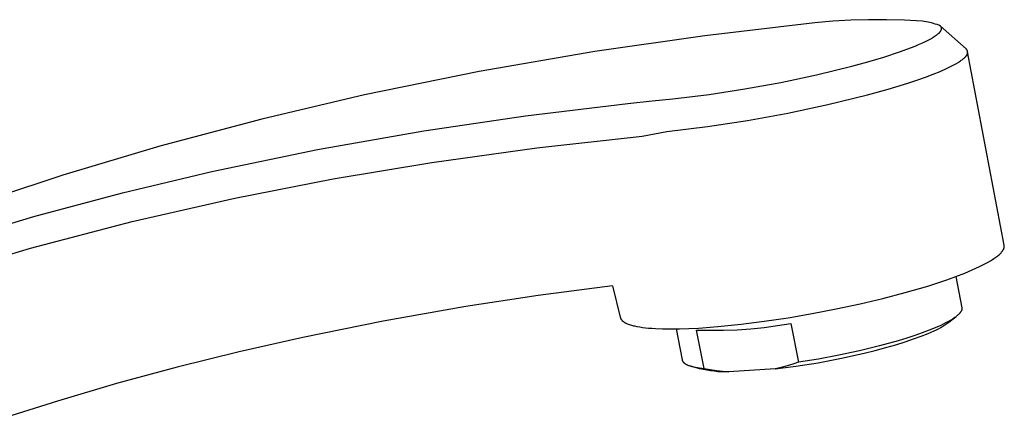
# Model space of a CAD drawing. Units: millimetres. Extents: x -309 to 134, y -300 to 246.
# Drawn here: x -181 to -67, y -226 to -180 of the extents above; entities that cross this region are included whole.
import ezdxf

# ---------------------------------------------------------------- set-up
doc = ezdxf.new("R2010")
doc.units = ezdxf.units.MM
doc.header["$MEASUREMENT"] = 0
doc.layers.add('Default', color=7, linetype='Continuous', true_color=0x000000)

msp = doc.modelspace()

# ---------------------------------------------------------------- linework, layer by layer
at = {"layer": 'Default', "color": 7, "true_color": 0xffffff}
for p, q in [((-89.32, -180.02), (-102.03, -181.51)), ((-87.26, -179.84), (-89.32, -180.02)), ((-85.19, -179.72), (-87.26, -179.84)), ((-83.12, -179.66), (-85.19, -179.72)), ((-81.05, -179.66), (-83.12, -179.66)), ((-78.98, -179.72), (-81.05, -179.66)), ((-76.91, -179.85), (-78.98, -179.72)), ((-76.7, -179.87), (-76.91, -179.85)), ((-76.48, -179.9), (-76.7, -179.87)), ((-76.27, -179.94), (-76.48, -179.9)), ((-76.06, -179.98), (-76.27, -179.94)), ((-75.85, -180.03), (-76.06, -179.98)), ((-75.64, -180.09), (-75.85, -180.03)), ((-75.44, -180.16), (-75.64, -180.09)), ((-75.23, -180.23), (-75.44, -180.16)), ((-75.03, -180.31), (-75.23, -180.23)), ((-74.83, -180.39), (-75.03, -180.31)), ((-74.82, -180.4), (-74.83, -180.39)), ((-71.88, -183.04), (-74.83, -180.39)), ((-74.82, -180.41), (-74.82, -180.4)), ((-74.81, -180.42), (-74.82, -180.41)), ((-74.8, -180.44), (-74.81, -180.42)), ((-74.79, -180.45), (-74.8, -180.44)), ((-74.78, -180.46), (-74.79, -180.45)), ((-74.77, -180.47), (-74.78, -180.46)), ((-74.76, -180.48), (-74.77, -180.47)), ((-74.76, -180.5), (-74.76, -180.48)), ((-74.75, -180.51), (-74.76, -180.5)), ((-74.74, -180.52), (-74.75, -180.51)), ((-74.75, -180.51), (-74.75, -180.51)), ((-74.74, -180.53), (-74.74, -180.52)), ((-74.73, -180.54), (-74.74, -180.53)), ((-74.74, -180.53), (-74.74, -180.53)), ((-74.73, -180.55), (-74.73, -180.54)), ((-74.73, -180.56), (-74.73, -180.55)), ((-74.73, -180.55), (-74.73, -180.55)), ((-74.72, -180.57), (-74.73, -180.56)), ((-74.72, -180.58), (-74.72, -180.57)), ((-74.72, -180.57), (-74.72, -180.57)), ((-74.72, -180.59), (-74.72, -180.58)), ((-74.72, -180.6), (-74.72, -180.59)), ((-74.71, -180.61), (-74.72, -180.6)), ((-74.72, -180.6), (-74.72, -180.6)), ((-74.71, -180.62), (-74.71, -180.61)), ((-74.71, -180.63), (-74.71, -180.62)), ((-74.71, -180.62), (-74.71, -180.62)), ((-102.03, -181.51), (-114.7, -183.33)), ((-75.81, -181.78), (-75.67, -181.69)), ((-75.67, -181.69), (-75.55, -181.62)), ((-75.55, -181.62), (-75.43, -181.54)), ((-75.43, -181.54), (-75.32, -181.46)), ((-75.32, -181.46), (-75.26, -181.42)), ((-75.26, -181.42), (-75.21, -181.38)), ((-75.21, -181.38), (-75.16, -181.34)), ((-75.16, -181.34), (-75.12, -181.31)), ((-75.12, -181.31), (-75.08, -181.27)), ((-75.08, -181.27), (-75.03, -181.23)), ((-75.03, -181.23), (-75, -181.2)), ((-75, -181.2), (-74.96, -181.16)), ((-74.96, -181.16), (-74.93, -181.13)), ((-74.93, -181.13), (-74.9, -181.09)), ((-74.9, -181.09), (-74.87, -181.06)), ((-74.87, -181.06), (-74.86, -181.04)), ((-74.86, -181.04), (-74.84, -181.02)), ((-74.84, -181.02), (-74.83, -181.01)), ((-74.83, -181.01), (-74.82, -180.99)), ((-74.82, -180.99), (-74.81, -180.97)), ((-74.81, -180.97), (-74.8, -180.95)), ((-74.8, -180.95), (-74.79, -180.94)), ((-74.79, -180.94), (-74.78, -180.92)), ((-74.78, -180.92), (-74.77, -180.91)), ((-74.77, -180.91), (-74.76, -180.89)), ((-74.76, -180.89), (-74.75, -180.87)), ((-74.75, -180.86), (-74.74, -180.84)), ((-74.75, -180.87), (-74.75, -180.86)), ((-74.74, -180.84), (-74.73, -180.83)), ((-74.73, -180.8), (-74.72, -180.78)), ((-74.73, -180.81), (-74.73, -180.8)), ((-74.73, -180.83), (-74.73, -180.81)), ((-74.72, -180.76), (-74.71, -180.75)), ((-74.72, -180.77), (-74.72, -180.76)), ((-74.72, -180.78), (-74.72, -180.77)), ((-74.71, -180.64), (-74.71, -180.63)), ((-74.71, -180.65), (-74.71, -180.64)), ((-74.71, -180.66), (-74.71, -180.65)), ((-74.71, -180.65), (-74.71, -180.65)), ((-74.71, -180.67), (-74.71, -180.66)), ((-74.71, -180.68), (-74.71, -180.67)), ((-74.71, -180.67), (-74.71, -180.67)), ((-74.71, -180.69), (-74.71, -180.68)), ((-74.71, -180.7), (-74.71, -180.69)), ((-74.71, -180.71), (-74.71, -180.7)), ((-74.71, -180.7), (-74.71, -180.7)), ((-74.71, -180.72), (-74.71, -180.71)), ((-74.71, -180.73), (-74.71, -180.72)), ((-74.71, -180.74), (-74.71, -180.73)), ((-74.71, -180.73), (-74.71, -180.73)), ((-74.71, -180.75), (-74.71, -180.74)), ((-79.56, -183.37), (-77.76, -182.7)), ((-77.76, -182.7), (-77.38, -182.54)), ((-77.38, -182.54), (-77, -182.38)), ((-77, -182.38), (-76.63, -182.21)), ((-76.63, -182.21), (-76.27, -182.03)), ((-76.27, -182.03), (-75.96, -181.87)), ((-75.96, -181.87), (-75.81, -181.78)), ((-114.7, -183.33), (-128.04, -185.64)), ((-83.21, -184.53), (-81.38, -183.97)), ((-81.38, -183.97), (-79.56, -183.37)), ((-72.07, -184.06), (-72.04, -184.03)), ((-72.04, -184.03), (-72.01, -184)), ((-72.01, -184), (-71.98, -183.97)), ((-71.98, -183.97), (-71.95, -183.94)), ((-71.95, -183.94), (-71.92, -183.91)), ((-71.92, -183.91), (-71.9, -183.88)), ((-71.9, -183.88), (-71.88, -183.85)), ((-71.87, -183.05), (-71.88, -183.04)), ((-71.88, -183.85), (-71.85, -183.82)), ((-71.86, -183.06), (-71.87, -183.05)), ((-71.85, -183.07), (-71.86, -183.06)), ((-71.83, -183.09), (-71.85, -183.07)), ((-71.85, -183.82), (-71.83, -183.79)), ((-71.82, -183.1), (-71.83, -183.09)), ((-71.83, -183.79), (-71.81, -183.76)), ((-71.81, -183.11), (-71.82, -183.1)), ((-71.8, -183.12), (-71.81, -183.11)), ((-71.81, -183.76), (-71.8, -183.73)), ((-71.79, -183.13), (-71.8, -183.12)), ((-71.8, -183.73), (-71.78, -183.71)), ((-71.78, -183.15), (-71.79, -183.13)), ((-71.77, -183.16), (-71.78, -183.15)), ((-71.78, -183.71), (-71.77, -183.69)), ((-71.76, -183.18), (-71.77, -183.16)), ((-71.77, -183.68), (-71.76, -183.67)), ((-71.77, -183.69), (-71.77, -183.68)), ((-71.76, -183.19), (-71.76, -183.18)), ((-71.75, -183.2), (-71.76, -183.19)), ((-71.76, -183.67), (-71.75, -183.65)), ((-71.74, -183.22), (-71.75, -183.2)), ((-71.75, -183.64), (-71.74, -183.63)), ((-71.75, -183.65), (-71.75, -183.64)), ((-71.73, -183.23), (-71.74, -183.22)), ((-71.74, -183.63), (-71.73, -183.61)), ((-71.73, -183.25), (-71.73, -183.23)), ((-71.72, -183.26), (-71.73, -183.25)), ((-71.73, -183.6), (-71.72, -183.59)), ((-71.73, -183.61), (-71.73, -183.6)), ((-71.72, -183.28), (-71.72, -183.26)), ((-71.71, -183.29), (-71.72, -183.28)), ((-71.72, -183.56), (-71.71, -183.55)), ((-71.72, -183.57), (-71.72, -183.56)), ((-71.72, -183.59), (-71.72, -183.57)), ((-71.71, -183.31), (-71.71, -183.29)), ((-71.7, -183.33), (-71.71, -183.31)), ((-71.71, -183.52), (-71.7, -183.51)), ((-71.71, -183.53), (-71.71, -183.52)), ((-71.71, -183.55), (-71.71, -183.53)), ((-71.7, -183.34), (-71.7, -183.33)), ((-71.7, -183.36), (-71.7, -183.34)), ((-67.48, -205.69), (-71.7, -183.36)), ((-71.7, -183.37), (-71.7, -183.36)), ((-71.7, -183.39), (-71.7, -183.37)), ((-71.7, -183.41), (-71.7, -183.39)), ((-71.69, -183.42), (-71.7, -183.41)), ((-71.7, -183.45), (-71.7, -183.44)), ((-71.7, -183.47), (-71.7, -183.45)), ((-71.7, -183.48), (-71.7, -183.47)), ((-71.7, -183.5), (-71.7, -183.48)), ((-71.7, -183.51), (-71.7, -183.5)), ((-71.7, -183.44), (-71.69, -183.42)), ((-89.15, -186.03), (-85.07, -185.03)), ((-85.07, -185.03), (-83.21, -184.53)), ((-74.15, -185.31), (-73.82, -185.15)), ((-73.82, -185.15), (-73.51, -185)), ((-73.51, -185), (-73.23, -184.85)), ((-73.23, -184.85), (-72.97, -184.7)), ((-72.97, -184.7), (-72.73, -184.56)), ((-72.73, -184.56), (-72.63, -184.49)), ((-72.63, -184.49), (-72.52, -184.42)), ((-72.52, -184.42), (-72.43, -184.35)), ((-72.43, -184.35), (-72.34, -184.28)), ((-72.34, -184.28), (-72.25, -184.22)), ((-72.25, -184.22), (-72.18, -184.15)), ((-72.18, -184.15), (-72.1, -184.09)), ((-72.1, -184.09), (-72.07, -184.06)), ((-128.04, -185.64), (-141.3, -188.34)), ((-93.26, -186.91), (-89.15, -186.03)), ((-77.56, -186.64), (-76.58, -186.3)), ((-76.58, -186.3), (-75.69, -185.96)), ((-75.69, -185.96), (-74.87, -185.63)), ((-74.87, -185.63), (-74.15, -185.31)), ((-97.39, -187.66), (-93.26, -186.91)), ((-80.85, -187.67), (-78.6, -186.98)), ((-78.6, -186.98), (-77.56, -186.64)), ((-141.3, -188.34), (-153.15, -191.13)), ((-105.72, -188.8), (-101.54, -188.29)), ((-101.54, -188.29), (-97.39, -187.66)), ((-87.84, -189.47), (-83.26, -188.34)), ((-83.26, -188.34), (-80.85, -187.67)), ((-122.71, -190.76), (-110.92, -189.34)), ((-110.92, -189.34), (-108.11, -189.04)), ((-108.11, -189.04), (-105.72, -188.8)), ((-92.44, -190.46), (-87.84, -189.47)), ((-134.45, -192.49), (-122.71, -190.76)), ((-97.08, -191.3), (-92.44, -190.46)), ((-153.15, -191.13), (-164.91, -194.27)), ((-101.73, -192), (-97.08, -191.3)), ((-146.71, -194.65), (-134.45, -192.49)), ((-121.41, -194.46), (-109.25, -193.1)), ((-109.25, -193.1), (-106.41, -192.56)), ((-106.41, -192.56), (-101.73, -192)), ((-164.91, -194.27), (-176.08, -197.61)), ((-158.9, -197.19), (-146.71, -194.65)), ((-133.52, -196.14), (-121.41, -194.46)), ((-144.92, -198.05), (-133.52, -196.14)), ((-176.08, -197.61), (-187.14, -201.29)), ((-169.21, -199.65), (-158.9, -197.19)), ((-156.26, -200.28), (-144.92, -198.05)), ((-179.44, -202.4), (-169.21, -199.65)), ((-168.08, -202.98), (-156.26, -200.28)), ((-190.14, -205.62), (-179.44, -202.4)), ((-179.81, -206.05), (-168.08, -202.98)), ((-190.78, -209.31), (-179.81, -206.05)), ((-68.13, -206.83), (-68.04, -206.76)), ((-68.04, -206.76), (-67.96, -206.68)), ((-67.96, -206.68), (-67.92, -206.64)), ((-67.92, -206.64), (-67.88, -206.6)), ((-67.88, -206.6), (-67.85, -206.56)), ((-67.85, -206.56), (-67.81, -206.52)), ((-67.81, -206.52), (-67.78, -206.48)), ((-67.78, -206.48), (-67.75, -206.45)), ((-67.75, -206.45), (-67.72, -206.42)), ((-67.72, -206.42), (-67.7, -206.38)), ((-67.7, -206.38), (-67.67, -206.35)), ((-67.67, -206.35), (-67.65, -206.31)), ((-67.65, -206.31), (-67.62, -206.27)), ((-67.62, -206.27), (-67.6, -206.23)), ((-67.6, -206.23), (-67.58, -206.2)), ((-67.58, -206.2), (-67.57, -206.17)), ((-67.57, -206.17), (-67.55, -206.14)), ((-67.55, -206.14), (-67.54, -206.11)), ((-67.54, -206.11), (-67.53, -206.09)), ((-67.53, -206.09), (-67.52, -206.07)), ((-67.52, -206.06), (-67.51, -206.04)), ((-67.52, -206.07), (-67.52, -206.06)), ((-67.51, -206.04), (-67.5, -206.02)), ((-67.5, -206), (-67.49, -205.99)), ((-67.5, -206.02), (-67.5, -206)), ((-67.49, -205.95), (-67.48, -205.94)), ((-67.49, -205.97), (-67.49, -205.95)), ((-67.49, -205.99), (-67.49, -205.97)), ((-67.48, -205.71), (-67.48, -205.69)), ((-67.47, -205.73), (-67.48, -205.71)), ((-67.48, -205.9), (-67.47, -205.88)), ((-67.48, -205.92), (-67.48, -205.9)), ((-67.48, -205.94), (-67.48, -205.92)), ((-67.47, -205.74), (-67.47, -205.73)), ((-67.47, -205.76), (-67.47, -205.74)), ((-67.47, -205.78), (-67.47, -205.76)), ((-67.47, -205.8), (-67.47, -205.78)), ((-67.47, -205.81), (-67.47, -205.8)), ((-67.47, -205.83), (-67.47, -205.81)), ((-67.47, -205.85), (-67.47, -205.83)), ((-67.47, -205.87), (-67.47, -205.85)), ((-67.47, -205.88), (-67.47, -205.87)), ((-70.01, -208.01), (-69.7, -207.85)), ((-69.7, -207.85), (-69.39, -207.68)), ((-69.39, -207.68), (-69.08, -207.5)), ((-69.08, -207.5), (-68.82, -207.33)), ((-68.82, -207.33), (-68.68, -207.25)), ((-68.68, -207.25), (-68.55, -207.16)), ((-68.55, -207.16), (-68.45, -207.08)), ((-68.45, -207.08), (-68.34, -207)), ((-68.34, -207), (-68.23, -206.92)), ((-68.23, -206.92), (-68.13, -206.83)), ((-73.07, -209.31), (-72.04, -208.92)), ((-72.04, -208.92), (-71.18, -208.55)), ((-71.18, -208.55), (-70.75, -208.36)), ((-70.75, -208.36), (-70.33, -208.17)), ((-70.33, -208.17), (-70.01, -208.01)), ((-76.3, -210.41), (-74.1, -209.69)), ((-74.1, -209.69), (-73.07, -209.31)), ((-73.05, -209.31), (-72.37, -212.91)), ((-112.68, -210.39), (-121.25, -211.52)), ((-112.68, -210.39), (-111.78, -214.02)), ((-81.49, -211.85), (-78.9, -211.17)), ((-78.9, -211.17), (-76.3, -210.41)), ((-121.25, -211.52), (-129.6, -212.79)), ((-84.1, -212.46), (-81.49, -211.85)), ((-129.6, -212.79), (-139.14, -214.47)), ((-89.63, -213.59), (-86.86, -213.06)), ((-86.86, -213.06), (-84.1, -212.46)), ((-72.63, -213.57), (-72.66, -213.6)), ((-72.6, -213.54), (-72.63, -213.57)), ((-72.58, -213.51), (-72.6, -213.54)), ((-72.55, -213.48), (-72.58, -213.51)), ((-72.53, -213.44), (-72.55, -213.48)), ((-72.51, -213.41), (-72.53, -213.44)), ((-72.49, -213.38), (-72.51, -213.41)), ((-72.47, -213.35), (-72.49, -213.38)), ((-72.45, -213.32), (-72.47, -213.35)), ((-72.44, -213.29), (-72.45, -213.32)), ((-72.43, -213.28), (-72.44, -213.29)), ((-72.42, -213.27), (-72.43, -213.28)), ((-72.41, -213.24), (-72.42, -213.25)), ((-72.42, -213.25), (-72.42, -213.27)), ((-72.4, -213.21), (-72.41, -213.22)), ((-72.41, -213.22), (-72.41, -213.24)), ((-72.39, -213.19), (-72.4, -213.21)), ((-72.38, -213.16), (-72.39, -213.18)), ((-72.39, -213.18), (-72.39, -213.19)), ((-72.37, -213.12), (-72.38, -213.14)), ((-72.38, -213.14), (-72.38, -213.15)), ((-72.38, -213.15), (-72.38, -213.16)), ((-72.37, -212.91), (-72.36, -212.92)), ((-72.36, -213.07), (-72.37, -213.08)), ((-72.37, -213.08), (-72.37, -213.09)), ((-72.37, -213.09), (-72.37, -213.11)), ((-72.37, -213.11), (-72.37, -213.12)), ((-72.36, -212.92), (-72.36, -212.93)), ((-72.36, -212.93), (-72.36, -212.95)), ((-72.36, -212.95), (-72.36, -212.96)), ((-72.36, -212.96), (-72.36, -212.97)), ((-72.36, -212.97), (-72.36, -212.99)), ((-72.36, -212.99), (-72.36, -213)), ((-72.36, -213), (-72.36, -213.01)), ((-72.36, -213.01), (-72.36, -213.03)), ((-72.36, -213.03), (-72.36, -213.04)), ((-72.36, -213.04), (-72.36, -213.05)), ((-72.36, -213.05), (-72.36, -213.07)), ((-139.14, -214.47), (-148.4, -216.34)), ((-111.78, -214.02), (-111.78, -214.03)), ((-111.78, -214.03), (-111.78, -214.05)), ((-111.78, -214.05), (-111.77, -214.06)), ((-111.77, -214.06), (-111.77, -214.08)), ((-111.77, -214.08), (-111.76, -214.09)), ((-111.76, -214.09), (-111.76, -214.11)), ((-111.76, -214.11), (-111.75, -214.12)), ((-111.75, -214.12), (-111.74, -214.14)), ((-111.74, -214.14), (-111.74, -214.15)), ((-111.74, -214.15), (-111.73, -214.17)), ((-111.73, -214.17), (-111.72, -214.18)), ((-111.72, -214.18), (-111.72, -214.2)), ((-111.72, -214.2), (-111.71, -214.21)), ((-111.71, -214.21), (-111.7, -214.23)), ((-111.7, -214.23), (-111.69, -214.24)), ((-111.69, -214.24), (-111.68, -214.25)), ((-111.68, -214.25), (-111.67, -214.27)), ((-111.67, -214.27), (-111.66, -214.28)), ((-111.66, -214.28), (-111.65, -214.29)), ((-111.65, -214.29), (-111.64, -214.31)), ((-111.64, -214.31), (-111.63, -214.32)), ((-111.63, -214.32), (-111.62, -214.33)), ((-111.62, -214.33), (-111.61, -214.34)), ((-111.61, -214.34), (-111.6, -214.35)), ((-111.6, -214.35), (-111.58, -214.38)), ((-111.58, -214.38), (-111.56, -214.4)), ((-111.56, -214.4), (-111.53, -214.42)), ((-111.53, -214.42), (-111.51, -214.45)), ((-111.51, -214.45), (-111.48, -214.47)), ((-111.48, -214.47), (-111.45, -214.5)), ((-111.45, -214.5), (-111.41, -214.52)), ((-111.41, -214.52), (-111.38, -214.54)), ((-111.38, -214.54), (-111.35, -214.56)), ((-111.35, -214.56), (-111.31, -214.59)), ((-111.31, -214.59), (-111.28, -214.61)), ((-111.28, -214.61), (-111.24, -214.63)), ((-111.24, -214.63), (-111.2, -214.65)), ((-111.2, -214.65), (-111.15, -214.68)), ((-111.15, -214.68), (-111.1, -214.7)), ((-111.1, -214.7), (-111.05, -214.72)), ((-97.83, -214.83), (-95.16, -214.48)), ((-95.16, -214.48), (-92.39, -214.07)), ((-92.39, -214.07), (-89.63, -213.59)), ((-74.24, -214.67), (-74.51, -214.81)), ((-73.98, -214.53), (-74.24, -214.67)), ((-74.09, -214.75), (-73.86, -214.59)), ((-73.73, -214.39), (-73.98, -214.53)), ((-73.86, -214.59), (-73.02, -213.92)), ((-73.5, -214.26), (-73.73, -214.39)), ((-73.4, -214.19), (-73.5, -214.26)), ((-73.29, -214.12), (-73.4, -214.19)), ((-73.2, -214.05), (-73.29, -214.12)), ((-73.11, -213.99), (-73.2, -214.05)), ((-73.02, -213.92), (-73.11, -213.99)), ((-72.94, -213.86), (-73.02, -213.92)), ((-72.86, -213.79), (-72.94, -213.86)), ((-72.79, -213.73), (-72.86, -213.79)), ((-72.75, -213.69), (-72.79, -213.73)), ((-72.72, -213.66), (-72.75, -213.69)), ((-72.69, -213.63), (-72.72, -213.66)), ((-72.66, -213.6), (-72.69, -213.63)), ((-111.05, -214.72), (-110.96, -214.76)), ((-110.96, -214.76), (-110.86, -214.8)), ((-110.86, -214.8), (-110.74, -214.85)), ((-110.74, -214.85), (-110.61, -214.89)), ((-110.61, -214.89), (-110.49, -214.92)), ((-110.49, -214.92), (-110.37, -214.96)), ((-110.37, -214.96), (-110.24, -214.99)), ((-110.24, -214.99), (-110.12, -215.02)), ((-110.12, -215.02), (-109.87, -215.07)), ((-109.87, -215.07), (-109.54, -215.13)), ((-109.54, -215.13), (-109.2, -215.18)), ((-109.2, -215.18), (-108.87, -215.22)), ((-108.87, -215.22), (-108.54, -215.26)), ((-108.54, -215.26), (-108.13, -215.29)), ((-108.13, -215.29), (-107.72, -215.32)), ((-107.72, -215.32), (-106.89, -215.35)), ((-106.89, -215.35), (-105.92, -215.36)), ((-105.92, -215.36), (-104.95, -215.35)), ((-105.34, -215.36), (-104.64, -218.95)), ((-104.95, -215.35), (-103.85, -215.32)), ((-103.85, -215.32), (-102.75, -215.26)), ((-102.11, -219.92), (-102.98, -215.49)), ((-102.98, -215.49), (-101.41, -215.52)), ((-102.75, -215.26), (-100.51, -215.1)), ((-101.41, -215.52), (-99.85, -215.51)), ((-100.51, -215.1), (-97.83, -214.83)), ((-99.85, -215.51), (-98.29, -215.45)), ((-98.29, -215.45), (-96.73, -215.34)), ((-96.73, -215.34), (-95.17, -215.19)), ((-95.17, -215.19), (-93.62, -214.98)), ((-93.62, -214.98), (-92.08, -214.73)), ((-92.08, -214.73), (-91.21, -219.22)), ((-76.94, -215.81), (-77.8, -216.11)), ((-76.15, -215.52), (-76.94, -215.81)), ((-76.26, -215.88), (-75.9, -215.73)), ((-75.44, -215.23), (-76.15, -215.52)), ((-75.9, -215.73), (-75.57, -215.58)), ((-75.57, -215.58), (-75.31, -215.46)), ((-74.81, -214.95), (-75.44, -215.23)), ((-75.31, -215.46), (-75.06, -215.34)), ((-75.06, -215.34), (-74.81, -215.2)), ((-74.51, -214.81), (-74.81, -214.95)), ((-74.81, -215.2), (-74.56, -215.06)), ((-74.56, -215.06), (-74.32, -214.91)), ((-74.32, -214.91), (-74.09, -214.75)), ((-148.4, -216.34), (-155.75, -218.01)), ((-79.73, -216.72), (-81.88, -217.32)), ((-79.99, -217.19), (-78.92, -216.85)), ((-78.73, -216.42), (-79.73, -216.72)), ((-78.92, -216.85), (-77.93, -216.52)), ((-77.8, -216.11), (-78.73, -216.42)), ((-77.93, -216.52), (-77.05, -216.2)), ((-77.05, -216.2), (-76.26, -215.88)), ((-155.75, -218.01), (-162.92, -219.79)), ((-84.18, -217.88), (-86.56, -218.4)), ((-81.88, -217.32), (-84.18, -217.88)), ((-83.63, -218.16), (-82.36, -217.84)), ((-82.36, -217.84), (-81.14, -217.52)), ((-81.14, -217.52), (-79.99, -217.19)), ((-104.64, -218.95), (-104.63, -218.96)), ((-104.63, -218.96), (-104.63, -218.97)), ((-104.63, -218.97), (-104.63, -218.98)), ((-104.63, -218.98), (-104.62, -218.99)), ((-104.62, -218.99), (-104.62, -219)), ((-104.62, -219), (-104.62, -219.01)), ((-104.62, -219.01), (-104.61, -219.03)), ((-104.61, -219.03), (-104.61, -219.04)), ((-104.61, -219.04), (-104.6, -219.05)), ((-104.6, -219.05), (-104.6, -219.06)), ((-104.6, -219.06), (-104.59, -219.07)), ((-104.59, -219.07), (-104.59, -219.08)), ((-104.59, -219.08), (-104.58, -219.09)), ((-104.58, -219.09), (-104.57, -219.1)), ((-104.57, -219.1), (-104.57, -219.12)), ((-104.57, -219.12), (-104.56, -219.13)), ((-104.56, -219.13), (-104.55, -219.14)), ((-104.55, -219.14), (-104.55, -219.15)), ((-104.55, -219.15), (-104.54, -219.16)), ((-104.54, -219.16), (-104.53, -219.17)), ((-104.53, -219.17), (-104.52, -219.18)), ((-104.52, -219.18), (-104.51, -219.19)), ((-104.51, -219.19), (-104.5, -219.2)), ((-104.5, -219.2), (-104.5, -219.21)), ((-104.5, -219.21), (-104.49, -219.22)), ((-104.49, -219.22), (-104.48, -219.23)), ((-104.48, -219.23), (-104.46, -219.25)), ((-104.46, -219.25), (-104.43, -219.27)), ((-91.21, -219.22), (-91.87, -219.44)), ((-88.92, -218.85), (-91.21, -219.22)), ((-88.94, -219.26), (-86.27, -218.75)), ((-86.56, -218.4), (-88.92, -218.85)), ((-86.27, -218.75), (-83.63, -218.16)), ((-162.92, -219.79), (-169.9, -221.68)), ((-104.43, -219.27), (-104.41, -219.29)), ((-104.41, -219.29), (-104.39, -219.31)), ((-104.39, -219.31), (-104.36, -219.33)), ((-104.36, -219.33), (-104.34, -219.35)), ((-104.34, -219.35), (-104.31, -219.37)), ((-104.31, -219.37), (-104.28, -219.39)), ((-104.28, -219.39), (-104.25, -219.4)), ((-104.25, -219.4), (-104.22, -219.42)), ((-104.22, -219.42), (-104.19, -219.44)), ((-104.19, -219.44), (-104.16, -219.46)), ((-104.16, -219.46), (-104.12, -219.48)), ((-104.12, -219.48), (-104.09, -219.49)), ((-104.09, -219.49), (-104.05, -219.51)), ((-104.05, -219.51), (-103.97, -219.54)), ((-103.97, -219.54), (-103.9, -219.57)), ((-103.9, -219.57), (-103.81, -219.6)), ((-103.81, -219.6), (-103.72, -219.63)), ((-103.72, -219.63), (-103.63, -219.66)), ((-102.65, -219.97), (-103.63, -219.66)), ((-103.63, -219.66), (-103.54, -219.69)), ((-103.54, -219.69), (-103.44, -219.71)), ((-103.44, -219.71), (-103.33, -219.74)), ((-103.33, -219.74), (-103.11, -219.78)), ((-103.11, -219.78), (-102.88, -219.82)), ((-102.88, -219.82), (-102.64, -219.86)), ((-102.23, -220.06), (-102.65, -219.97)), ((-102.64, -219.86), (-102.38, -219.89)), ((-102.38, -219.89), (-102.11, -219.92)), ((-101.81, -220.14), (-102.23, -220.06)), ((-102.11, -219.92), (-101.4, -220.05)), ((-101.38, -220.21), (-101.81, -220.14)), ((-101.4, -220.05), (-100.68, -220.16)), ((-100.96, -220.26), (-101.38, -220.21)), ((-100.53, -220.3), (-100.96, -220.26)), ((-100.68, -220.16), (-99.97, -220.25)), ((-100.11, -220.32), (-100.53, -220.3)), ((-99.68, -220.32), (-100.11, -220.32)), ((-99.97, -220.25), (-99.25, -220.32)), ((-99.25, -220.32), (-99.68, -220.32)), ((-93.89, -219.97), (-99.25, -220.32)), ((-93.89, -219.97), (-91.51, -219.67)), ((-93.21, -219.82), (-93.89, -219.97)), ((-92.54, -219.64), (-93.21, -219.82)), ((-91.87, -219.44), (-92.54, -219.64)), ((-91.51, -219.67), (-88.94, -219.26)), ((-169.9, -221.68), (-176.71, -223.69)), ((-176.71, -223.69), (-183.35, -225.8))]:
    msp.add_line(p, q, dxfattribs=at)

doc.saveas('drawing.dxf')
